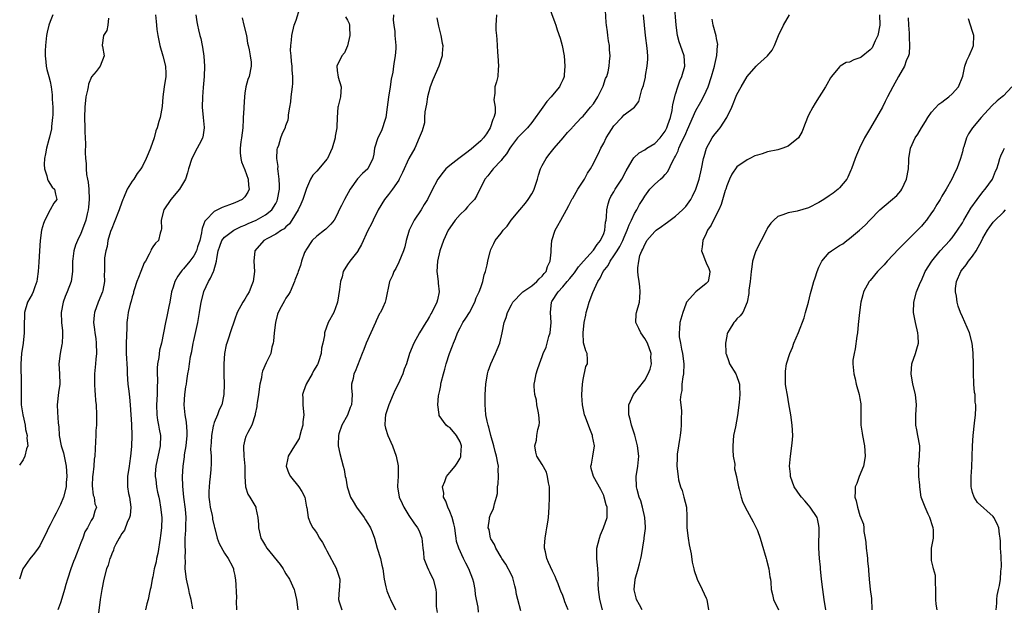
# Model space of a CAD drawing. Units: inches. Extents: x 2553813 to 2556000, y 1530000 to 1533000.
# Drawn here: x 2555137 to 2555329, y 1530605 to 1530720 of the extents above; entities that cross this region are included whole.
import ezdxf

# ---------------------------------------------------------------- set-up
doc = ezdxf.new("R2010")
doc.units = ezdxf.units.IN
doc.header["$MEASUREMENT"] = 0
doc.layers.add('LD25531530_2ft', color=9, linetype='Continuous')

msp = doc.modelspace()

# ---------------------------------------------------------------- linework, layer by layer
at = {"layer": 'LD25531530_2ft'}
for points, elevation in [([(2555170.81, 1530605.19), (2555170.49, 1530607), (2555170.2, 1530608.2), (2555170.04, 1530609), (2555169.59, 1530611), (2555169.36, 1530613), (2555169.38, 1530614.62), (2555169.37, 1530615), (2555169.39, 1530616.61), (2555169.35, 1530617.35), (2555169.37, 1530619), (2555169.48, 1530620.52), (2555169.47, 1530621.47), (2555169.52, 1530623), (2555169.39, 1530624.61), (2555169.09, 1530627), (2555168.89, 1530629.11), (2555168.81, 1530631), (2555168.92, 1530633), (2555169.18, 1530634.82), (2555169.23, 1530635.23), (2555169.52, 1530637), (2555169.71, 1530639), (2555169.72, 1530639.72), (2555169.59, 1530641.59), (2555169.32, 1530643), (2555169.14, 1530645), (2555169.28, 1530647), (2555169.5, 1530648.5), (2555169.59, 1530649), (2555169.68, 1530649.68), (2555169.88, 1530651), (2555170.07, 1530651.93), (2555170.2, 1530653), (2555170.41, 1530654.41), (2555170.62, 1530655.38), (2555170.9, 1530657), (2555171, 1530657.49), (2555171.78, 1530661), (2555172.15, 1530663), (2555172.47, 1530665), (2555172.96, 1530667), (2555173, 1530667.1), (2555173.87, 1530669), (2555174.3, 1530669.7), (2555174.88, 1530671), (2555174.92, 1530671.08), (2555175.46, 1530673), (2555175.5, 1530673.5), (2555175.81, 1530675), (2555176.09, 1530675.91), (2555176.49, 1530677), (2555177, 1530677.67), (2555178.82, 1530679), (2555180.27, 1530679.73), (2555181, 1530680.01), (2555181.66, 1530680.34), (2555183.19, 1530681), (2555185, 1530681.99), (2555186.24, 1530683), (2555187, 1530684.22), (2555187.27, 1530684.73), (2555187.38, 1530685), (2555187.76, 1530687), (2555187.76, 1530687.76), (2555187.7, 1530689), (2555187.46, 1530690.54), (2555187.43, 1530691), (2555187.46, 1530691.46), (2555187.23, 1530693), (2555187.27, 1530694.73), (2555187.36, 1530695), (2555187.63, 1530695.63), (2555187.99, 1530697), (2555188.26, 1530697.74), (2555188.9, 1530699.1), (2555189, 1530699.42), (2555189.45, 1530700.55), (2555189.5, 1530701), (2555189.5, 1530701.5), (2555189.79, 1530703), (2555189.95, 1530704.05), (2555190.02, 1530705), (2555190.29, 1530707), (2555190.35, 1530707.65), (2555190.36, 1530709), (2555190.24, 1530710.24), (2555190.22, 1530711), (2555190.1, 1530711.9), (2555190.04, 1530713), (2555189.92, 1530714.08), (2555189.96, 1530715), (2555190.09, 1530716.09), (2555190.13, 1530717), (2555190.6, 1530719), (2555191, 1530719.94), (2555191.71, 1530722.29)], 8944), ([(2555240.19, 1530723), (2555241.5, 1530719.5), (2555241.64, 1530719), (2555241.94, 1530718.06), (2555242.49, 1530716.49), (2555242.92, 1530715), (2555243.29, 1530713), (2555243.42, 1530711), (2555243.28, 1530709.28), (2555243.27, 1530709), (2555243.2, 1530708.8), (2555243, 1530708.32), (2555242.58, 1530707.42), (2555242.41, 1530707), (2555241, 1530705.35), (2555240.77, 1530705), (2555239.9, 1530704.1), (2555239.15, 1530703), (2555237, 1530700.01), (2555236.12, 1530699), (2555235.58, 1530698.42), (2555234.57, 1530697.43), (2555234.21, 1530697), (2555233, 1530695.45), (2555232.69, 1530695), (2555232.07, 1530693.93), (2555231.27, 1530693), (2555231, 1530692.63), (2555229.45, 1530691), (2555229.27, 1530690.73), (2555229, 1530690.42), (2555228.41, 1530689.59), (2555227.81, 1530689), (2555226.22, 1530685.78), (2555225.77, 1530685), (2555225.4, 1530684.6), (2555225, 1530684.2), (2555224.45, 1530683.55), (2555223.95, 1530683), (2555223, 1530682.09), (2555222.05, 1530681), (2555221, 1530679.49), (2555220.69, 1530679), (2555219.75, 1530677), (2555219, 1530675), (2555218.56, 1530673), (2555218.45, 1530671), (2555218.49, 1530670.49), (2555218.69, 1530669), (2555218.71, 1530668.71), (2555218.87, 1530667), (2555218.56, 1530665.44), (2555218.45, 1530665), (2555217.45, 1530663), (2555217.28, 1530662.72), (2555217, 1530662.18), (2555216.56, 1530661.44), (2555216.27, 1530661), (2555215.06, 1530659), (2555213.93, 1530657), (2555213.11, 1530655), (2555212.51, 1530653), (2555212.1, 1530651.9), (2555211.82, 1530651), (2555210.89, 1530649), (2555210.24, 1530647.76), (2555209.93, 1530647), (2555209.06, 1530645), (2555208.57, 1530643.43), (2555208.41, 1530643), (2555208.34, 1530642.34), (2555208.31, 1530641), (2555208.44, 1530640.44), (2555208.9, 1530639), (2555209.77, 1530637), (2555210.52, 1530635), (2555210.91, 1530633.09), (2555210.92, 1530633), (2555210.88, 1530631), (2555210.79, 1530629.21), (2555210.76, 1530629), (2555211.12, 1530627), (2555211.71, 1530625.71), (2555212, 1530625), (2555213, 1530623.39), (2555213.94, 1530621.94), (2555214.7, 1530621), (2555215, 1530620.38), (2555215.55, 1530619), (2555215.67, 1530617.67), (2555215.71, 1530617), (2555215.83, 1530616.17), (2555215.92, 1530615), (2555216.58, 1530613.42), (2555216.79, 1530612.79), (2555217, 1530612.41), (2555217.44, 1530611.44), (2555217.72, 1530611), (2555218.22, 1530609), (2555218.31, 1530608.31), (2555218.34, 1530607), (2555218.33, 1530605.67), (2555218.51, 1530604.51)], 8934), ([(2555226.56, 1530604.56), (2555226.49, 1530605.51), (2555226.17, 1530607), (2555226, 1530608), (2555225.94, 1530609), (2555225.65, 1530610.35), (2555225.49, 1530611), (2555224.69, 1530613), (2555224.13, 1530614.13), (2555223.66, 1530615), (2555222.71, 1530617), (2555222.3, 1530618.3), (2555222.21, 1530619), (2555222.12, 1530619.88), (2555221.93, 1530621), (2555221.78, 1530621.78), (2555221.45, 1530623), (2555221, 1530624.2), (2555220.59, 1530625), (2555220.19, 1530626.19), (2555219.77, 1530627), (2555219.78, 1530627.78), (2555219.57, 1530629), (2555220.04, 1530630.04), (2555220.34, 1530631), (2555221, 1530631.76), (2555222.01, 1530633), (2555222.41, 1530633.59), (2555223, 1530634.58), (2555223.13, 1530634.87), (2555223.15, 1530635), (2555223.15, 1530635.15), (2555223.24, 1530637), (2555223, 1530637.73), (2555222.29, 1530639), (2555221.68, 1530639.68), (2555221, 1530640.54), (2555220.69, 1530640.69), (2555220.3, 1530641), (2555218.91, 1530642.91), (2555218.88, 1530643), (2555218.88, 1530643.12), (2555218.61, 1530645), (2555218.74, 1530646.74), (2555219, 1530647.77), (2555219.23, 1530648.77), (2555219.25, 1530649), (2555219.3, 1530649.3), (2555219.75, 1530651), (2555220.04, 1530651.96), (2555220.26, 1530653), (2555220.89, 1530655), (2555221.53, 1530656.47), (2555221.7, 1530657), (2555222.12, 1530657.88), (2555222.5, 1530659), (2555223, 1530660.01), (2555223.52, 1530661), (2555224.12, 1530661.88), (2555224.79, 1530663), (2555225.85, 1530665), (2555226.14, 1530665.86), (2555226.7, 1530667), (2555227, 1530667.82), (2555227.39, 1530669), (2555227.7, 1530670.3), (2555227.93, 1530671), (2555228.25, 1530672.25), (2555228.39, 1530673), (2555228.86, 1530674.86), (2555228.89, 1530675), (2555229, 1530675.28), (2555229.55, 1530676.45), (2555229.85, 1530677), (2555231, 1530678.46), (2555231.4, 1530679), (2555232.16, 1530679.84), (2555232.92, 1530681), (2555234.61, 1530683), (2555235.73, 1530684.27), (2555236.3, 1530685), (2555237, 1530686.13), (2555237.31, 1530686.69), (2555237.44, 1530687), (2555238.08, 1530689), (2555238.27, 1530689.73), (2555238.69, 1530691), (2555239, 1530691.62), (2555239.75, 1530693), (2555240.28, 1530693.72), (2555241.34, 1530695), (2555243.1, 1530697), (2555243.93, 1530698.07), (2555244.83, 1530699), (2555244.9, 1530699.1), (2555246.69, 1530701), (2555247, 1530701.28), (2555248.45, 1530703), (2555249, 1530703.68), (2555249.84, 1530705), (2555250.85, 1530707), (2555250.88, 1530707.12), (2555251.38, 1530708.62), (2555251.59, 1530709), (2555251.87, 1530709.87), (2555252.09, 1530711), (2555252.12, 1530711.88), (2555252.27, 1530713), (2555252.16, 1530714.16), (2555252.12, 1530715), (2555251.95, 1530715.95), (2555251.84, 1530717), (2555251.72, 1530717.72), (2555251.55, 1530719), (2555251.51, 1530719.51), (2555251.29, 1530723)], 8932), ([(2555244.05, 1530605), (2555243.43, 1530606.57), (2555243.28, 1530607), (2555243.22, 1530607.22), (2555243, 1530607.83), (2555242.66, 1530608.66), (2555242.49, 1530609), (2555242.11, 1530610.11), (2555241.71, 1530611), (2555241.51, 1530611.51), (2555241, 1530612.55), (2555240.23, 1530614.23), (2555239.94, 1530615), (2555239.66, 1530616.34), (2555239.48, 1530617), (2555239.48, 1530617.48), (2555239.57, 1530619), (2555239.78, 1530620.22), (2555239.94, 1530621), (2555240.13, 1530622.13), (2555240.22, 1530623), (2555240.34, 1530625), (2555240.43, 1530627), (2555240.43, 1530629), (2555240.26, 1530629.74), (2555240.07, 1530631), (2555239.82, 1530631.82), (2555239, 1530633.32), (2555237.96, 1530635), (2555237.77, 1530635.77), (2555237.57, 1530637), (2555237.89, 1530638.11), (2555237.99, 1530639), (2555238.18, 1530640.18), (2555238.42, 1530641), (2555238.47, 1530641.53), (2555238.36, 1530643), (2555238.23, 1530643.77), (2555237.99, 1530645), (2555237.88, 1530645.88), (2555237.58, 1530647), (2555237.42, 1530648.58), (2555237.45, 1530649), (2555237.58, 1530649.58), (2555237.81, 1530651), (2555238.12, 1530651.88), (2555238.45, 1530653), (2555239, 1530654.41), (2555239.18, 1530655), (2555239.75, 1530656.25), (2555240.29, 1530658.29), (2555240.54, 1530659), (2555240.73, 1530661), (2555240.6, 1530663), (2555240.84, 1530665), (2555240.91, 1530665.09), (2555242.1, 1530667), (2555243, 1530667.96), (2555243.87, 1530669), (2555244.4, 1530669.6), (2555245, 1530670.34), (2555245.31, 1530670.69), (2555246.11, 1530671.89), (2555247.09, 1530673), (2555249, 1530675.11), (2555249.75, 1530676.25), (2555250.37, 1530677), (2555251, 1530678.39), (2555251.22, 1530679), (2555251.38, 1530680.62), (2555251.47, 1530681), (2555251.54, 1530681.54), (2555251.59, 1530683), (2555251.85, 1530684.15), (2555252.12, 1530685), (2555252.43, 1530685.57), (2555253, 1530686.52), (2555253.27, 1530687), (2555254.54, 1530689), (2555255.38, 1530690.62), (2555256.58, 1530692.58), (2555256.87, 1530693.13), (2555257.9, 1530694.1), (2555259, 1530694.67), (2555259.44, 1530695), (2555261, 1530695.94), (2555262, 1530697), (2555263, 1530698.36), (2555263.35, 1530699), (2555263.55, 1530699.55), (2555264.01, 1530701), (2555264.34, 1530702.34), (2555264.44, 1530703), (2555264.5, 1530703.5), (2555265, 1530705.52), (2555265.44, 1530707), (2555265.84, 1530708.15), (2555266.23, 1530709), (2555266.85, 1530711), (2555266.72, 1530713), (2555266.01, 1530715), (2555265.76, 1530715.76), (2555265.39, 1530717), (2555265.12, 1530719), (2555264.81, 1530723)], 8928), ([(2555143.55, 1530721), (2555143, 1530719.69), (2555142.75, 1530719), (2555142.39, 1530717.61), (2555142.3, 1530717), (2555142.07, 1530715), (2555142.02, 1530714.02), (2555142.01, 1530713), (2555142.18, 1530711.82), (2555142.25, 1530711), (2555142.38, 1530710.38), (2555142.76, 1530709), (2555143, 1530708.03), (2555143.2, 1530707), (2555143.4, 1530705.4), (2555143.42, 1530705), (2555143.42, 1530704.58), (2555143.51, 1530703), (2555143.5, 1530701.5), (2555143.48, 1530701), (2555143.27, 1530699.27), (2555143.24, 1530698.76), (2555142.86, 1530697.14), (2555142.73, 1530696.73), (2555142.27, 1530695), (2555142.1, 1530693.9), (2555141.89, 1530693), (2555141.83, 1530691.83), (2555141.88, 1530691), (2555142.37, 1530689.63), (2555142.51, 1530689), (2555142.63, 1530688.63), (2555143.42, 1530687.42), (2555143.85, 1530687), (2555144.04, 1530686.04), (2555144.32, 1530685), (2555143.69, 1530684.31), (2555142.98, 1530683.02), (2555141.95, 1530681), (2555141.67, 1530680.33), (2555141.34, 1530679), (2555141.03, 1530677), (2555140.9, 1530675), (2555140.81, 1530672.81), (2555140.67, 1530671), (2555140.44, 1530669.56), (2555140.38, 1530669), (2555140, 1530668), (2555139.66, 1530667), (2555139.46, 1530666.54), (2555138.59, 1530665), (2555137.96, 1530663), (2555137.97, 1530662.03), (2555137.92, 1530661), (2555137.9, 1530659.9), (2555137.94, 1530659), (2555137.72, 1530657), (2555137.43, 1530655), (2555137.3, 1530653), (2555137.37, 1530649), (2555137.31, 1530647), (2555137.35, 1530645.35), (2555137.35, 1530645), (2555137.39, 1530644.61), (2555137.64, 1530643), (2555137.84, 1530642.16), (2555138.1, 1530641), (2555138.19, 1530640.19), (2555138.53, 1530639), (2555138.46, 1530638.46), (2555138.65, 1530637), (2555138.38, 1530636.38), (2555138.03, 1530635), (2555137.74, 1530634.26), (2555137, 1530633.24)], 8954), ([(2555154.39, 1530720.39), (2555154.24, 1530719), (2555154.04, 1530717.96), (2555153.43, 1530717), (2555153.12, 1530715.12), (2555153.13, 1530715), (2555153.19, 1530714.81), (2555153.53, 1530713), (2555152.74, 1530711), (2555151.97, 1530709.97), (2555151.08, 1530708.92), (2555150.48, 1530707.52), (2555150.42, 1530707), (2555150.3, 1530706.3), (2555149.99, 1530705), (2555149.74, 1530703), (2555149.71, 1530701), (2555149.79, 1530699), (2555149.78, 1530698.22), (2555149.89, 1530695.89), (2555149.82, 1530694.18), (2555149.88, 1530693), (2555150.01, 1530692.01), (2555150.02, 1530691), (2555150.1, 1530689.9), (2555150.27, 1530689), (2555150.41, 1530688.41), (2555150.53, 1530687), (2555150.63, 1530685), (2555150.51, 1530683.49), (2555150.44, 1530683), (2555150.2, 1530682.2), (2555149.93, 1530681), (2555149.71, 1530680.29), (2555149, 1530678.39), (2555148.31, 1530677), (2555147.92, 1530676.08), (2555147.6, 1530675), (2555147.42, 1530673.42), (2555147.36, 1530673), (2555147.37, 1530672.63), (2555147.34, 1530671), (2555147.07, 1530669), (2555146.32, 1530667), (2555145.93, 1530666.07), (2555145.56, 1530665), (2555145.16, 1530663), (2555145.24, 1530661), (2555145.38, 1530659.38), (2555145.42, 1530659), (2555145.42, 1530658.57), (2555145.31, 1530657), (2555145.27, 1530656.73), (2555144.92, 1530655), (2555144.68, 1530653), (2555144.8, 1530651), (2555144.86, 1530649), (2555144.6, 1530647.4), (2555144.35, 1530645), (2555144.45, 1530643.55), (2555144.55, 1530641.45), (2555144.6, 1530641), (2555144.67, 1530640.67), (2555144.73, 1530639), (2555145.16, 1530637), (2555145.6, 1530635.6), (2555146.11, 1530633), (2555146.24, 1530631), (2555146.14, 1530629.86), (2555146.09, 1530629), (2555145.59, 1530627), (2555145, 1530625.55), (2555144.16, 1530623.84), (2555143.69, 1530623), (2555143, 1530621.55), (2555142.66, 1530621), (2555142.16, 1530619.84), (2555141.7, 1530619), (2555141, 1530617.51), (2555140.67, 1530617), (2555139.97, 1530616.03), (2555139, 1530614.95), (2555137.69, 1530613), (2555137.03, 1530611)], 8952), ([(2555163.53, 1530721), (2555163.7, 1530719.7), (2555163.74, 1530719), (2555163.82, 1530718.18), (2555163.98, 1530717), (2555164.4, 1530715), (2555165.01, 1530713), (2555165.53, 1530711), (2555165.57, 1530709.57), (2555165.56, 1530709), (2555165.25, 1530707), (2555165.01, 1530705.01), (2555164.84, 1530703.16), (2555164.44, 1530701), (2555164.23, 1530700.23), (2555163.87, 1530699), (2555163.62, 1530698.38), (2555163.26, 1530697), (2555162.58, 1530695), (2555162.1, 1530693.9), (2555161.76, 1530693), (2555161, 1530691.52), (2555160.68, 1530691), (2555159.95, 1530690.05), (2555159.31, 1530689), (2555159, 1530688.56), (2555158.03, 1530687), (2555157.29, 1530685.29), (2555157.15, 1530685), (2555156.59, 1530683.41), (2555156.47, 1530683), (2555155.5, 1530680.5), (2555155, 1530679.37), (2555154.8, 1530678.8), (2555154.28, 1530677), (2555154.13, 1530675.87), (2555153.84, 1530675), (2555153.62, 1530673.62), (2555153.58, 1530673), (2555153.59, 1530671.59), (2555153.57, 1530671), (2555153.52, 1530670.48), (2555153.58, 1530669), (2555153.28, 1530667.28), (2555153.21, 1530667), (2555152.36, 1530665), (2555151.62, 1530663), (2555151.56, 1530662.44), (2555151.47, 1530661), (2555151.67, 1530659.67), (2555151.73, 1530659), (2555151.89, 1530657.89), (2555151.98, 1530657), (2555152.01, 1530655), (2555151.89, 1530653.89), (2555151.83, 1530653), (2555151.65, 1530651), (2555151.65, 1530649), (2555151.7, 1530647.7), (2555151.79, 1530647), (2555151.84, 1530645.84), (2555151.96, 1530645), (2555152.04, 1530643), (2555152.03, 1530642.03), (2555152.01, 1530641), (2555151.94, 1530639.94), (2555151.92, 1530639), (2555151.82, 1530637.82), (2555151.71, 1530635), (2555151.61, 1530634.39), (2555151.52, 1530633), (2555151.3, 1530631.3), (2555151.25, 1530631), (2555151.18, 1530629.18), (2555151.36, 1530627.36), (2555151.58, 1530627), (2555151.69, 1530625.69), (2555152.07, 1530625), (2555151.74, 1530624.26), (2555151.4, 1530623), (2555151, 1530622.4), (2555150.29, 1530621), (2555149.76, 1530620.24), (2555149.4, 1530619), (2555149, 1530618.06), (2555148.62, 1530617), (2555148.11, 1530615.89), (2555147.8, 1530615), (2555147.58, 1530614.42), (2555147.06, 1530613), (2555146.39, 1530611), (2555146.08, 1530609.92), (2555145.77, 1530609), (2555145.25, 1530607.25), (2555145, 1530606.37), (2555144.65, 1530605.35), (2555144.49, 1530605)], 8950), ([(2555171.41, 1530721), (2555171.62, 1530719.62), (2555171.73, 1530719), (2555171.94, 1530718.06), (2555172.19, 1530717), (2555172.38, 1530716.38), (2555172.64, 1530715), (2555172.72, 1530714.72), (2555172.96, 1530712.96), (2555173.1, 1530711), (2555173.04, 1530708.96), (2555172.84, 1530706.84), (2555172.71, 1530705), (2555172.69, 1530703), (2555172.86, 1530701), (2555173.06, 1530699.06), (2555173.05, 1530698.95), (2555172.81, 1530697.19), (2555172.75, 1530697), (2555172.44, 1530696.44), (2555171.71, 1530695), (2555170.64, 1530693), (2555170, 1530691), (2555169.8, 1530690.2), (2555169.41, 1530689), (2555168.26, 1530687), (2555166.57, 1530685), (2555165.19, 1530683), (2555164.64, 1530681), (2555164.74, 1530679.26), (2555164.66, 1530679), (2555164.45, 1530678.45), (2555164.13, 1530677), (2555163.52, 1530676.48), (2555163, 1530675.79), (2555162.71, 1530675.29), (2555162.62, 1530675), (2555162.32, 1530674.32), (2555161.59, 1530673), (2555161.36, 1530672.64), (2555161, 1530671.83), (2555160.69, 1530671), (2555160.21, 1530669.79), (2555159.93, 1530669), (2555159.4, 1530667.4), (2555159.28, 1530667), (2555159.23, 1530666.77), (2555159, 1530666.01), (2555158.8, 1530665.2), (2555158.63, 1530664.63), (2555158.23, 1530663), (2555158.08, 1530661.92), (2555157.99, 1530661), (2555157.98, 1530659.98), (2555157.85, 1530657), (2555157.85, 1530655), (2555158.02, 1530651.98), (2555158.04, 1530651), (2555158.17, 1530649), (2555158.33, 1530647.67), (2555158.5, 1530646.5), (2555158.63, 1530645), (2555158.87, 1530641.13), (2555158.93, 1530639), (2555158.86, 1530636.86), (2555158.69, 1530635), (2555158.48, 1530633.52), (2555158.43, 1530633), (2555158.11, 1530631), (2555158.09, 1530629.91), (2555158.1, 1530629), (2555158.31, 1530627.69), (2555158.47, 1530627), (2555158.73, 1530625), (2555158.59, 1530623.41), (2555158.5, 1530623), (2555158.04, 1530622.04), (2555157.48, 1530620.52), (2555157, 1530619.91), (2555156.68, 1530619.32), (2555156.46, 1530619), (2555155.81, 1530617.81), (2555155.42, 1530617), (2555155.33, 1530616.67), (2555155, 1530615.93), (2555154.76, 1530615.24), (2555154.64, 1530615), (2555154.29, 1530613.71), (2555154.02, 1530613), (2555153.49, 1530611), (2555153.08, 1530609), (2555152.78, 1530607), (2555152.59, 1530605.41), (2555152.42, 1530604.42)], 8948), ([(2555180.44, 1530720.44), (2555180.82, 1530719), (2555181.28, 1530717), (2555181.5, 1530715.5), (2555181.61, 1530715), (2555181.84, 1530714.16), (2555182.04, 1530713), (2555182.2, 1530711.8), (2555182.24, 1530711), (2555181.8, 1530709), (2555181.59, 1530708.41), (2555181.2, 1530707), (2555181, 1530705.73), (2555180.9, 1530705), (2555180.77, 1530703), (2555180.77, 1530702.77), (2555180.67, 1530701), (2555180.67, 1530700.67), (2555180.59, 1530699), (2555180.36, 1530697), (2555180.23, 1530696.23), (2555180.1, 1530695), (2555180.1, 1530694.1), (2555180.22, 1530693), (2555180.36, 1530692.36), (2555181, 1530690.78), (2555181.63, 1530689), (2555181.72, 1530687.72), (2555181.84, 1530687), (2555181.57, 1530686.43), (2555181, 1530685.53), (2555180.48, 1530685), (2555179, 1530684.33), (2555178.01, 1530683.99), (2555176.57, 1530683.43), (2555175.68, 1530683), (2555175, 1530682.7), (2555173.35, 1530681), (2555173.19, 1530680.81), (2555173, 1530680.24), (2555172.64, 1530679.36), (2555172.62, 1530679), (2555172.54, 1530678.54), (2555172.17, 1530677), (2555171.75, 1530675.75), (2555171.53, 1530675), (2555171, 1530674.04), (2555170.22, 1530673), (2555169, 1530671.48), (2555168.75, 1530671.25), (2555168.54, 1530671), (2555167.93, 1530670.07), (2555167.31, 1530669), (2555167, 1530667.93), (2555166.7, 1530667), (2555166.33, 1530665), (2555166.14, 1530664.14), (2555165.78, 1530662.22), (2555165.49, 1530661), (2555164.72, 1530657), (2555164.36, 1530655.64), (2555164.2, 1530654.2), (2555163.95, 1530653), (2555163.86, 1530652.14), (2555163.85, 1530651), (2555163.91, 1530649.91), (2555163.86, 1530648.14), (2555163.87, 1530647), (2555163.76, 1530645), (2555163.81, 1530643), (2555163.96, 1530641.96), (2555164.15, 1530641), (2555164.26, 1530640.26), (2555164.5, 1530639), (2555164.45, 1530637), (2555163.6, 1530633), (2555163.5, 1530631.51), (2555163.49, 1530631), (2555163.6, 1530630.4), (2555163.76, 1530629), (2555163.95, 1530627.95), (2555164.17, 1530627), (2555164.31, 1530626.31), (2555164.52, 1530625), (2555164.77, 1530623), (2555164.73, 1530621), (2555164.5, 1530619.5), (2555164.45, 1530619), (2555163.98, 1530616.02), (2555163.75, 1530615), (2555163.65, 1530614.35), (2555163.29, 1530613), (2555163, 1530611.42), (2555162.88, 1530611), (2555162.65, 1530609.35), (2555162.53, 1530609), (2555162.4, 1530608.4), (2555162.14, 1530607), (2555161.84, 1530606.16), (2555161.58, 1530605)], 8946), ([(2555200.61, 1530720.61), (2555201, 1530719.99), (2555201.33, 1530719.33), (2555201.4, 1530719), (2555201.4, 1530718.6), (2555201.46, 1530717), (2555201, 1530714.97), (2555200.4, 1530713.6), (2555199.94, 1530713), (2555198.91, 1530711), (2555199, 1530710.17), (2555199.17, 1530708.83), (2555199.76, 1530707), (2555199.67, 1530705), (2555199.2, 1530703.2), (2555199.16, 1530703), (2555198.97, 1530701), (2555198.91, 1530699.09), (2555198.92, 1530699), (2555198.64, 1530697.36), (2555198.62, 1530697), (2555198.02, 1530695), (2555197.72, 1530694.28), (2555197.1, 1530693), (2555197, 1530692.84), (2555195.41, 1530691), (2555195, 1530690.55), (2555194.24, 1530689.76), (2555193.82, 1530689), (2555193, 1530687.17), (2555192.93, 1530686.93), (2555192.29, 1530685), (2555191.91, 1530684.09), (2555191.37, 1530683), (2555190.18, 1530681), (2555189.71, 1530680.29), (2555189, 1530679.66), (2555188.68, 1530679.32), (2555188.11, 1530679), (2555187, 1530678.23), (2555185.42, 1530677.42), (2555184.67, 1530677), (2555182.96, 1530675), (2555182.77, 1530673), (2555182.88, 1530671), (2555182.63, 1530669), (2555182.36, 1530668.36), (2555181.83, 1530667), (2555181.53, 1530666.47), (2555181, 1530665.59), (2555180.6, 1530665), (2555179.49, 1530663), (2555179, 1530661.67), (2555178.13, 1530659), (2555177.83, 1530658.17), (2555177.45, 1530657), (2555177.35, 1530656.65), (2555177.04, 1530655), (2555176.9, 1530653), (2555176.89, 1530650.89), (2555176.94, 1530649), (2555176.91, 1530647), (2555176.48, 1530645), (2555175.99, 1530644.01), (2555175.62, 1530643), (2555175, 1530641.54), (2555174.84, 1530641), (2555174.82, 1530640.82), (2555174.45, 1530639), (2555174.39, 1530637.62), (2555174.34, 1530637), (2555174.31, 1530636.32), (2555174.41, 1530635), (2555174.43, 1530633.57), (2555174.35, 1530632.35), (2555174.22, 1530631), (2555174.07, 1530629.93), (2555173.95, 1530628.05), (2555173.96, 1530627), (2555174.09, 1530626.09), (2555174.22, 1530625), (2555174.59, 1530623.41), (2555174.68, 1530623), (2555174.7, 1530622.7), (2555175, 1530621.33), (2555175.06, 1530621.06), (2555175.13, 1530620.87), (2555175.58, 1530619), (2555175.95, 1530617.95), (2555177, 1530616.08), (2555177.74, 1530615), (2555178.55, 1530613.45), (2555178.75, 1530613), (2555178.76, 1530612.76), (2555179, 1530611.72), (2555179.12, 1530611.12), (2555179.17, 1530611), (2555179.37, 1530607.37), (2555179.32, 1530606.68), (2555179.34, 1530605)], 8942), ([(2555209.96, 1530721), (2555209.94, 1530719.94), (2555210.08, 1530719), (2555210.25, 1530717.75), (2555210.26, 1530717), (2555210.42, 1530715), (2555210.44, 1530714.44), (2555210.33, 1530713), (2555210.1, 1530711.9), (2555210.02, 1530711), (2555209.83, 1530709.83), (2555209.55, 1530708.45), (2555209.32, 1530707), (2555209.02, 1530704.98), (2555208.77, 1530703), (2555208.47, 1530701), (2555208.21, 1530700.21), (2555207.87, 1530699), (2555207.63, 1530698.37), (2555206.96, 1530697), (2555206.31, 1530695), (2555206.14, 1530693.86), (2555205.97, 1530693), (2555205, 1530691.01), (2555203.94, 1530690.06), (2555202.99, 1530689.01), (2555201.55, 1530687), (2555200.41, 1530685), (2555199.85, 1530683.85), (2555199.42, 1530683), (2555199, 1530682.1), (2555198.4, 1530681), (2555197.78, 1530680.22), (2555196.78, 1530679.22), (2555196.55, 1530679), (2555195, 1530677.86), (2555194.13, 1530677), (2555192.86, 1530675.14), (2555192.79, 1530675), (2555192.65, 1530674.65), (2555192.07, 1530673), (2555191.85, 1530672.15), (2555191.41, 1530671), (2555191.31, 1530670.69), (2555190.74, 1530669.26), (2555190.66, 1530669), (2555189.81, 1530667), (2555189.51, 1530666.49), (2555189, 1530665.76), (2555188.72, 1530665.28), (2555188.08, 1530664.08), (2555187.49, 1530663), (2555187.38, 1530662.62), (2555186.96, 1530661), (2555186.7, 1530659), (2555186.58, 1530657.42), (2555186.48, 1530657), (2555186.24, 1530656.24), (2555186.06, 1530655), (2555185.15, 1530653.15), (2555184.44, 1530651.56), (2555184.31, 1530651), (2555184.21, 1530650.21), (2555183.94, 1530649), (2555183.66, 1530647), (2555183.38, 1530645.38), (2555183.34, 1530645), (2555183.33, 1530644.67), (2555183, 1530643.24), (2555182.97, 1530643.03), (2555182.37, 1530641), (2555181.58, 1530639.58), (2555181.21, 1530638.79), (2555181, 1530638.16), (2555180.7, 1530637), (2555180.74, 1530636.74), (2555180.79, 1530635), (2555180.99, 1530633), (2555181.01, 1530631.01), (2555181.14, 1530629), (2555181.57, 1530627.57), (2555181.96, 1530627), (2555182.33, 1530626.33), (2555183.14, 1530625), (2555183.16, 1530624.84), (2555183.53, 1530623), (2555183.64, 1530621.64), (2555183.63, 1530621), (2555183.82, 1530620.18), (2555184.12, 1530619), (2555184.46, 1530618.46), (2555185, 1530617.46), (2555185.3, 1530617), (2555187.86, 1530613.86), (2555188.45, 1530613), (2555188.64, 1530612.64), (2555189, 1530612.02), (2555189.67, 1530611), (2555190.58, 1530609), (2555190.7, 1530608.7), (2555191.05, 1530607.05), (2555191.33, 1530605)], 8940), ([(2555218.44, 1530720.44), (2555218.79, 1530718.79), (2555219.25, 1530717), (2555219.5, 1530715.5), (2555219.61, 1530715), (2555219.5, 1530713.5), (2555219.49, 1530713), (2555218.84, 1530711), (2555217.68, 1530708.32), (2555217.16, 1530707), (2555216.61, 1530705), (2555216.41, 1530703.59), (2555216.12, 1530702.12), (2555216.05, 1530701), (2555216.02, 1530699.98), (2555215.59, 1530698.41), (2555215.03, 1530697), (2555214.14, 1530695), (2555213, 1530692.98), (2555211.74, 1530690.26), (2555211.12, 1530689), (2555211, 1530688.79), (2555209.78, 1530687), (2555209, 1530685.97), (2555208.21, 1530685), (2555206.99, 1530683.01), (2555206.02, 1530681), (2555205.71, 1530680.29), (2555205, 1530678.97), (2555203.74, 1530676.26), (2555203.05, 1530675), (2555203, 1530674.92), (2555201.44, 1530673), (2555201, 1530672.35), (2555200.18, 1530671), (2555199.95, 1530669.95), (2555199.66, 1530669), (2555199.47, 1530667.47), (2555199.07, 1530665), (2555199, 1530664.77), (2555198.34, 1530663), (2555197.26, 1530661), (2555196.5, 1530659), (2555196.5, 1530658.5), (2555196.21, 1530657), (2555195.96, 1530656.05), (2555195.88, 1530655), (2555195.35, 1530653.35), (2555195.22, 1530653), (2555195.15, 1530652.85), (2555194.41, 1530651.59), (2555194.13, 1530651), (2555192.92, 1530649), (2555192.41, 1530647.59), (2555192.24, 1530647), (2555192.29, 1530646.29), (2555192.31, 1530645), (2555192.41, 1530643.59), (2555192.47, 1530643), (2555192.33, 1530641.67), (2555192.28, 1530641), (2555191.98, 1530639.98), (2555191.73, 1530639), (2555191.56, 1530638.44), (2555190.83, 1530637.17), (2555190.7, 1530637), (2555190.16, 1530636.16), (2555189.44, 1530635), (2555189.39, 1530634.61), (2555189.07, 1530633), (2555189.59, 1530631.59), (2555189.88, 1530631), (2555191.51, 1530629), (2555192.09, 1530628.09), (2555192.67, 1530627), (2555193.03, 1530625.03), (2555193.06, 1530624.94), (2555193.33, 1530623), (2555193.82, 1530621.82), (2555194.28, 1530621), (2555194.59, 1530620.59), (2555195, 1530619.97), (2555195.58, 1530619), (2555196.14, 1530618.14), (2555196.71, 1530617), (2555197, 1530616.48), (2555198.85, 1530613), (2555198.89, 1530612.89), (2555199, 1530612.52), (2555199.39, 1530611.39), (2555199.49, 1530611), (2555199.45, 1530609.45), (2555199.4, 1530609), (2555199.26, 1530607), (2555199.4, 1530606.6), (2555199.88, 1530605)], 8938), ([(2555230.07, 1530721), (2555230, 1530720), (2555229.95, 1530719), (2555229.98, 1530718.02), (2555230.07, 1530717), (2555230.17, 1530716.17), (2555230.21, 1530715), (2555230.27, 1530713.73), (2555230.37, 1530713), (2555230.49, 1530711), (2555230.39, 1530710.39), (2555230.32, 1530709), (2555230.08, 1530707.92), (2555229.77, 1530707), (2555229.77, 1530705.77), (2555229.55, 1530704.45), (2555229.83, 1530703), (2555229.81, 1530701.81), (2555229.6, 1530701), (2555229.4, 1530700.6), (2555228.87, 1530699), (2555228.17, 1530697.83), (2555227.53, 1530697), (2555227, 1530696.44), (2555225.16, 1530694.84), (2555224.03, 1530693.97), (2555223, 1530693.2), (2555222.71, 1530693), (2555221, 1530691.65), (2555220.23, 1530691), (2555219.66, 1530690.34), (2555218.64, 1530689), (2555217.39, 1530686.61), (2555216.61, 1530685), (2555215.97, 1530684.03), (2555215.36, 1530683), (2555214.05, 1530681), (2555213.67, 1530680.33), (2555213.07, 1530679), (2555212.47, 1530677), (2555212.2, 1530675.8), (2555211.91, 1530675), (2555211, 1530672.77), (2555210.42, 1530671.58), (2555210.03, 1530671), (2555209.8, 1530670.2), (2555209.18, 1530669), (2555208.52, 1530665.48), (2555208.39, 1530665), (2555207.92, 1530663.92), (2555207.44, 1530663), (2555207.25, 1530662.75), (2555206.63, 1530661.37), (2555206.49, 1530661), (2555204.66, 1530657), (2555204.23, 1530655.77), (2555203.89, 1530655), (2555202.52, 1530651.48), (2555202.28, 1530651), (2555202.09, 1530650.09), (2555201.82, 1530649), (2555201.8, 1530648.2), (2555201.9, 1530647), (2555201.89, 1530645.89), (2555201.77, 1530645), (2555201.54, 1530644.46), (2555201, 1530642.95), (2555199.9, 1530641), (2555199.31, 1530639.31), (2555199.23, 1530639), (2555199.18, 1530637.18), (2555199.21, 1530637), (2555199.51, 1530635.51), (2555200.15, 1530633), (2555200.35, 1530632.35), (2555200.55, 1530631), (2555200.67, 1530630.67), (2555200.94, 1530629), (2555201.62, 1530627), (2555202.14, 1530626.14), (2555202.77, 1530625), (2555204.24, 1530623), (2555204.53, 1530622.53), (2555205, 1530621.87), (2555205.34, 1530621.34), (2555205.52, 1530621), (2555205.81, 1530620.19), (2555206.26, 1530619), (2555206.83, 1530617), (2555207.43, 1530615), (2555207.73, 1530613.73), (2555207.88, 1530613), (2555208.19, 1530611), (2555208.52, 1530609.48), (2555208.61, 1530609), (2555208.7, 1530608.7), (2555209.28, 1530607.28), (2555209.38, 1530607), (2555210.35, 1530605)], 8936), ([(2555234.83, 1530604.83), (2555234.23, 1530607), (2555234, 1530608), (2555233.86, 1530609), (2555233.67, 1530609.67), (2555233.34, 1530611), (2555233.25, 1530611.25), (2555233, 1530611.8), (2555231.91, 1530613.91), (2555231.14, 1530615), (2555231, 1530615.26), (2555229.95, 1530617), (2555229.73, 1530617.73), (2555229, 1530618.86), (2555228.94, 1530619), (2555228.64, 1530620.64), (2555228.49, 1530621), (2555228.72, 1530622.72), (2555228.7, 1530623), (2555228.77, 1530623.23), (2555229, 1530623.75), (2555229.44, 1530624.56), (2555229.58, 1530625), (2555229.7, 1530625.7), (2555230.12, 1530627), (2555230.29, 1530627.71), (2555230.31, 1530629), (2555230.43, 1530629.57), (2555230.46, 1530631), (2555230.39, 1530632.39), (2555230.45, 1530633), (2555230.38, 1530633.62), (2555230.1, 1530635), (2555229.86, 1530635.86), (2555229.59, 1530637), (2555229, 1530639.01), (2555228.59, 1530640.59), (2555228.44, 1530641), (2555228.24, 1530641.76), (2555228.03, 1530643), (2555227.93, 1530644.07), (2555227.89, 1530645), (2555227.89, 1530647), (2555228, 1530649), (2555228.34, 1530651), (2555228.48, 1530651.52), (2555229, 1530653), (2555229.91, 1530655), (2555230.22, 1530655.78), (2555230.76, 1530657), (2555231.21, 1530659), (2555231.56, 1530661), (2555231.98, 1530662.02), (2555232.24, 1530663), (2555233, 1530664.48), (2555233.28, 1530665), (2555235.11, 1530666.89), (2555235.24, 1530667), (2555237, 1530668.18), (2555237.96, 1530669), (2555238.43, 1530669.57), (2555239, 1530670.07), (2555239.41, 1530670.59), (2555239.78, 1530671), (2555240.06, 1530671.94), (2555240.59, 1530673), (2555240.76, 1530674.76), (2555240.75, 1530675.25), (2555240.89, 1530677), (2555241.55, 1530679), (2555242.08, 1530679.92), (2555242.61, 1530681), (2555243.72, 1530683), (2555244.19, 1530683.81), (2555244.88, 1530685.12), (2555245, 1530685.29), (2555245.99, 1530687), (2555247.25, 1530689), (2555247.83, 1530690.17), (2555248.42, 1530691), (2555249, 1530692.02), (2555249.48, 1530693), (2555250.01, 1530693.99), (2555250.45, 1530695), (2555251, 1530695.96), (2555251.52, 1530697), (2555252.08, 1530697.92), (2555253, 1530699.37), (2555254.54, 1530701), (2555255, 1530701.51), (2555257, 1530702.99), (2555257.86, 1530704.14), (2555258.47, 1530706.47), (2555258.78, 1530707.22), (2555259.14, 1530708.86), (2555259.19, 1530709.19), (2555259.52, 1530711), (2555259.61, 1530712.39), (2555259.6, 1530713), (2555259.49, 1530714.51), (2555259.17, 1530717), (2555258.94, 1530719), (2555258.75, 1530721)], 8930), ([(2555250.75, 1530605), (2555250.22, 1530607), (2555249.96, 1530609), (2555249.94, 1530610.06), (2555249.96, 1530611), (2555249.95, 1530611.95), (2555249.89, 1530613), (2555249.64, 1530615), (2555249.69, 1530616.31), (2555249.67, 1530617), (2555250.18, 1530619), (2555250.39, 1530619.61), (2555250.98, 1530621), (2555251.69, 1530623), (2555251.66, 1530623.66), (2555251.67, 1530625), (2555251.48, 1530625.48), (2555251.1, 1530627), (2555251, 1530627.28), (2555250.46, 1530628.46), (2555249.01, 1530631), (2555248.58, 1530632.58), (2555248.49, 1530633), (2555248.61, 1530633.39), (2555248.9, 1530635), (2555249.19, 1530637), (2555248.82, 1530638.82), (2555248.8, 1530639), (2555248.27, 1530640.27), (2555247.45, 1530642.55), (2555247.27, 1530643), (2555246.86, 1530645), (2555246.77, 1530646.77), (2555246.77, 1530647), (2555246.87, 1530649), (2555247, 1530649.92), (2555247.55, 1530652.45), (2555247.84, 1530653), (2555247.82, 1530653.82), (2555247.76, 1530655), (2555247.5, 1530655.5), (2555247.09, 1530657.09), (2555246.99, 1530659), (2555247.22, 1530661), (2555247.54, 1530662.46), (2555247.61, 1530663), (2555247.82, 1530663.82), (2555248.17, 1530665), (2555248.88, 1530666.88), (2555249.83, 1530669), (2555250.31, 1530669.69), (2555250.91, 1530671), (2555251.85, 1530672.15), (2555252.27, 1530673), (2555253, 1530674.02), (2555253.61, 1530675), (2555254.13, 1530675.87), (2555254.71, 1530677), (2555255, 1530677.68), (2555255.61, 1530679), (2555255.95, 1530680.05), (2555256.44, 1530681), (2555257, 1530682.28), (2555257.45, 1530683), (2555258, 1530684), (2555258.63, 1530685), (2555259, 1530685.64), (2555260.04, 1530687), (2555261, 1530688), (2555262.12, 1530689), (2555262.6, 1530689.4), (2555263, 1530689.89), (2555263.52, 1530690.48), (2555264.43, 1530692.43), (2555264.74, 1530693), (2555264.85, 1530693.15), (2555265, 1530693.48), (2555265.52, 1530694.48), (2555265.68, 1530695), (2555266.18, 1530696.18), (2555266.74, 1530697.26), (2555267, 1530697.89), (2555267.37, 1530698.63), (2555269, 1530702.34), (2555269.96, 1530704.04), (2555270.47, 1530705), (2555271, 1530706.16), (2555271.36, 1530707), (2555272.05, 1530709), (2555272.52, 1530710.52), (2555272.64, 1530711), (2555272.67, 1530711.33), (2555273.1, 1530713.1), (2555273.24, 1530715), (2555273.25, 1530715.25), (2555273, 1530716.41), (2555272.92, 1530716.92), (2555272.36, 1530719), (2555272.14, 1530720.14)], 8926), ([(2555258.54, 1530605), (2555257.99, 1530606.01), (2555257.42, 1530607), (2555257.32, 1530607.32), (2555257, 1530608.62), (2555256.94, 1530608.94), (2555256.93, 1530609), (2555257, 1530609.72), (2555257.14, 1530610.86), (2555257.15, 1530611), (2555257.76, 1530613), (2555257.99, 1530613.99), (2555258.25, 1530615), (2555258.37, 1530615.63), (2555258.88, 1530618.88), (2555258.93, 1530619.07), (2555259.13, 1530620.87), (2555259.13, 1530621.13), (2555259.05, 1530623), (2555258.6, 1530625), (2555258.23, 1530626.23), (2555257.93, 1530627), (2555257.53, 1530628.47), (2555257.4, 1530629), (2555257.34, 1530631), (2555257.64, 1530633), (2555257.84, 1530635), (2555257.61, 1530637), (2555257.05, 1530639.05), (2555256.59, 1530640.59), (2555256.42, 1530641), (2555256.2, 1530642.2), (2555255.93, 1530643), (2555255.88, 1530644.12), (2555255.94, 1530645), (2555256.84, 1530647), (2555257.8, 1530648.2), (2555259, 1530649.81), (2555259.7, 1530651), (2555260.09, 1530651.91), (2555260.32, 1530653), (2555260.23, 1530654.23), (2555260.26, 1530655), (2555259.53, 1530657), (2555259, 1530657.89), (2555258.22, 1530659), (2555257.87, 1530659.87), (2555257.25, 1530661), (2555257.35, 1530662.65), (2555257.4, 1530663), (2555258, 1530665), (2555258.08, 1530665.92), (2555258.14, 1530667), (2555258.06, 1530668.06), (2555257.92, 1530669), (2555257.75, 1530670.25), (2555257.68, 1530671), (2555257.66, 1530671.66), (2555257.84, 1530673), (2555258.07, 1530674.07), (2555258.44, 1530675), (2555258.66, 1530675.34), (2555259, 1530676.22), (2555259.32, 1530676.68), (2555259.45, 1530677), (2555261, 1530678.78), (2555261.25, 1530679), (2555262.28, 1530679.72), (2555263, 1530680.26), (2555263.44, 1530680.56), (2555263.97, 1530681), (2555265, 1530681.79), (2555266.38, 1530683), (2555267, 1530683.65), (2555267.98, 1530685), (2555268.34, 1530685.66), (2555269, 1530687), (2555269.62, 1530689), (2555270.07, 1530691), (2555270.49, 1530693), (2555270.59, 1530693.41), (2555271.07, 1530695), (2555272.19, 1530697), (2555272.51, 1530697.49), (2555273.41, 1530698.59), (2555273.72, 1530699), (2555275.03, 1530701), (2555276.02, 1530703), (2555277, 1530705.45), (2555277.82, 1530707), (2555279, 1530709), (2555280.75, 1530711), (2555281, 1530711.25), (2555282.99, 1530713), (2555283.89, 1530714.11), (2555284.32, 1530715), (2555285.11, 1530717), (2555286.08, 1530719), (2555287.23, 1530721)], 8924), ([(2555304.83, 1530721), (2555304.89, 1530719), (2555304.47, 1530717), (2555303.96, 1530715.96), (2555303.6, 1530715), (2555303.41, 1530714.59), (2555303, 1530714.17), (2555301.22, 1530712.78), (2555301, 1530712.63), (2555299.79, 1530712.21), (2555299, 1530711.75), (2555298.31, 1530711.69), (2555297.14, 1530711), (2555297, 1530710.88), (2555295.43, 1530709), (2555295.25, 1530708.75), (2555294.55, 1530707.45), (2555294.27, 1530707), (2555292.24, 1530703.76), (2555291.79, 1530703), (2555291, 1530701.47), (2555290.79, 1530701), (2555290.02, 1530699), (2555289.72, 1530698.28), (2555288.99, 1530697.01), (2555287, 1530695.38), (2555285.95, 1530695), (2555285, 1530694.71), (2555283, 1530694.27), (2555281.91, 1530693.91), (2555281, 1530693.68), (2555280.5, 1530693.5), (2555279.53, 1530693), (2555279, 1530692.76), (2555277, 1530691.35), (2555276.03, 1530689.97), (2555275.56, 1530689), (2555275, 1530687.65), (2555274.82, 1530687), (2555274.73, 1530686.73), (2555273.95, 1530684.05), (2555273.44, 1530683), (2555272.42, 1530681), (2555272, 1530680), (2555271.27, 1530679), (2555271, 1530678.37), (2555270.37, 1530677), (2555270.25, 1530675.75), (2555270.1, 1530675), (2555270.32, 1530674.32), (2555270.84, 1530673), (2555271, 1530672.68), (2555271.53, 1530671.53), (2555271.72, 1530671), (2555271.62, 1530670.38), (2555271.37, 1530669), (2555271, 1530668.63), (2555268.97, 1530667), (2555267.17, 1530665), (2555267, 1530664.59), (2555266.44, 1530663), (2555265.86, 1530661), (2555265.81, 1530659.81), (2555265.7, 1530659), (2555265.76, 1530658.24), (2555266.02, 1530657), (2555266.2, 1530655.8), (2555266.38, 1530655), (2555266.61, 1530653), (2555266.55, 1530651), (2555266.46, 1530650.46), (2555266.28, 1530649), (2555266.23, 1530647.77), (2555266.06, 1530647), (2555265.95, 1530645.95), (2555266.05, 1530645), (2555266.2, 1530643.8), (2555266.1, 1530642.1), (2555266.12, 1530641), (2555266.07, 1530640.07), (2555265.93, 1530639), (2555265.77, 1530638.23), (2555265.62, 1530637), (2555265.37, 1530635.37), (2555265.33, 1530635), (2555265.35, 1530634.65), (2555265.27, 1530633), (2555265.51, 1530631), (2555265.62, 1530630.38), (2555266.01, 1530629), (2555266.3, 1530628.3), (2555266.64, 1530627), (2555267.14, 1530625), (2555267.23, 1530623.23), (2555267.26, 1530623), (2555267.26, 1530621), (2555267.49, 1530619), (2555267.71, 1530617.71), (2555268.07, 1530615.93), (2555268.29, 1530614.29), (2555268.58, 1530613), (2555268.66, 1530612.66), (2555269.16, 1530611.16), (2555269.23, 1530611), (2555270.24, 1530609), (2555271, 1530607.3), (2555271.15, 1530607), (2555271.45, 1530605)], 8922), ([(2555310.41, 1530720.41), (2555310.48, 1530719), (2555310.58, 1530717.42), (2555310.6, 1530717), (2555310.58, 1530716.58), (2555310.67, 1530715), (2555310.58, 1530713.42), (2555310.47, 1530713), (2555310.04, 1530712.04), (2555309.67, 1530711), (2555308.5, 1530709), (2555307.4, 1530707), (2555306.4, 1530705), (2555305.91, 1530704.09), (2555305.38, 1530703), (2555304.25, 1530701), (2555303.04, 1530699), (2555301.87, 1530697), (2555300.9, 1530695), (2555300.35, 1530693.65), (2555300.06, 1530693), (2555299.37, 1530691), (2555299.25, 1530690.75), (2555298.64, 1530689.36), (2555298.46, 1530689), (2555297, 1530687.25), (2555296.76, 1530687), (2555295.75, 1530686.25), (2555295, 1530685.71), (2555293.93, 1530685), (2555293, 1530684.42), (2555291, 1530683.4), (2555288.73, 1530682.73), (2555287, 1530682.41), (2555285.99, 1530681.99), (2555285, 1530681.69), (2555284.18, 1530681), (2555283.6, 1530680.4), (2555283, 1530679.51), (2555282.82, 1530679.18), (2555282.74, 1530679), (2555281.73, 1530677), (2555281, 1530675.63), (2555280.79, 1530675.21), (2555280.7, 1530675), (2555280.59, 1530674.59), (2555280.06, 1530673), (2555279.91, 1530671.91), (2555279.75, 1530671), (2555279.7, 1530670.3), (2555279.56, 1530669), (2555279.32, 1530667.32), (2555279.31, 1530667), (2555279.32, 1530666.68), (2555278.99, 1530665.01), (2555278.17, 1530663), (2555277.66, 1530662.34), (2555277, 1530661.73), (2555276.69, 1530661.31), (2555276.4, 1530661), (2555275.5, 1530659.5), (2555275.17, 1530659), (2555275.12, 1530658.88), (2555275, 1530658.38), (2555274.74, 1530657), (2555274.84, 1530655.16), (2555274.86, 1530655), (2555274.89, 1530654.89), (2555275.45, 1530653.45), (2555275.57, 1530653), (2555276.76, 1530651), (2555277, 1530650.52), (2555277.4, 1530649.4), (2555277.49, 1530649), (2555277.48, 1530648.52), (2555277.59, 1530647), (2555277.46, 1530645.46), (2555277.13, 1530642.87), (2555276.71, 1530640.71), (2555276.36, 1530639), (2555276.2, 1530637), (2555276.2, 1530636.2), (2555276.3, 1530635), (2555276.57, 1530633.43), (2555276.51, 1530632.51), (2555276.92, 1530631), (2555276.92, 1530630.92), (2555277.32, 1530629), (2555277.45, 1530628.55), (2555277.81, 1530627), (2555278.1, 1530626.1), (2555278.6, 1530625), (2555279, 1530624.33), (2555280.14, 1530622.14), (2555280.76, 1530621), (2555281, 1530620.46), (2555281.52, 1530619), (2555281.89, 1530617.89), (2555282.73, 1530615), (2555282.77, 1530614.77), (2555283.26, 1530613), (2555283.45, 1530611.45), (2555283.56, 1530611), (2555283.62, 1530610.38), (2555283.7, 1530609), (2555283.97, 1530607.97), (2555284.15, 1530607), (2555285.09, 1530605)], 8920), ([(2555294.36, 1530605), (2555294.03, 1530607), (2555293.74, 1530609), (2555293.52, 1530611), (2555293.33, 1530613), (2555293.32, 1530613.32), (2555293.12, 1530615), (2555292.99, 1530617), (2555293.08, 1530621), (2555293, 1530621.44), (2555292.72, 1530622.72), (2555292.63, 1530623), (2555291.32, 1530625), (2555291, 1530625.4), (2555290.23, 1530626.23), (2555289.57, 1530627), (2555289.33, 1530627.33), (2555288.2, 1530629), (2555287.48, 1530631), (2555287.45, 1530631.45), (2555287.27, 1530633), (2555287.43, 1530635), (2555287.73, 1530637), (2555287.82, 1530638.18), (2555287.88, 1530639), (2555287.8, 1530641), (2555287.54, 1530643), (2555287.16, 1530645.16), (2555286.84, 1530646.84), (2555286.57, 1530648.57), (2555286.51, 1530649), (2555286.48, 1530650.48), (2555286.45, 1530651), (2555286.49, 1530651.51), (2555286.7, 1530653), (2555287.3, 1530655), (2555287.82, 1530656.18), (2555288.13, 1530657), (2555289, 1530659.05), (2555290.09, 1530661.91), (2555290.41, 1530663), (2555290.95, 1530665), (2555291.34, 1530666.66), (2555291.62, 1530667.62), (2555292.01, 1530669), (2555292.24, 1530669.76), (2555292.67, 1530671), (2555293, 1530671.82), (2555293.55, 1530673), (2555295, 1530674.67), (2555295.44, 1530675), (2555297, 1530676.01), (2555297.64, 1530676.36), (2555298.44, 1530677), (2555299, 1530677.39), (2555300.95, 1530679.05), (2555302, 1530680), (2555302.91, 1530681), (2555304.9, 1530683), (2555307, 1530684.76), (2555308.19, 1530685.81), (2555309, 1530686.69), (2555309.21, 1530687), (2555310.1, 1530689), (2555310.45, 1530691), (2555310.53, 1530692.53), (2555310.54, 1530693), (2555310.88, 1530695), (2555311.81, 1530697), (2555312.28, 1530697.72), (2555313.02, 1530699), (2555313.78, 1530700.22), (2555314.24, 1530701), (2555315, 1530702.03), (2555316.42, 1530703.58), (2555317, 1530704), (2555317.56, 1530704.44), (2555318.36, 1530705), (2555319, 1530705.63), (2555320.21, 1530707), (2555321.05, 1530709.05), (2555321.5, 1530711), (2555321.87, 1530712.13), (2555322.32, 1530713), (2555322.51, 1530713.49), (2555323, 1530714.53), (2555323.18, 1530715), (2555323.23, 1530717), (2555323, 1530717.79), (2555322.21, 1530720.21)], 8918), ([(2555330.67, 1530707), (2555329, 1530705.24), (2555328.75, 1530705), (2555327.78, 1530704.22), (2555326.73, 1530703.27), (2555324.63, 1530701), (2555322.96, 1530699), (2555322.17, 1530697.83), (2555321.77, 1530697), (2555321.26, 1530695.26), (2555321.17, 1530695), (2555321, 1530694.31), (2555320.63, 1530693), (2555319.89, 1530691), (2555319.59, 1530690.41), (2555318.93, 1530689), (2555317.81, 1530687), (2555317, 1530685.66), (2555316.63, 1530685), (2555316, 1530684), (2555315.42, 1530683), (2555315, 1530682.38), (2555314.02, 1530681), (2555313.56, 1530680.44), (2555313, 1530679.82), (2555312.23, 1530679), (2555308.6, 1530675.4), (2555306.3, 1530673), (2555305.7, 1530672.3), (2555304.46, 1530671), (2555303, 1530669.23), (2555302.78, 1530669), (2555301.69, 1530667), (2555301.55, 1530666.45), (2555301.2, 1530665), (2555300.91, 1530663), (2555300.64, 1530660.64), (2555300.5, 1530659), (2555300.39, 1530658.39), (2555300.09, 1530655.91), (2555299.85, 1530655), (2555299.65, 1530653.66), (2555299.63, 1530653), (2555299.7, 1530652.3), (2555299.81, 1530651), (2555300.06, 1530650.06), (2555300.3, 1530649), (2555300.86, 1530647), (2555301, 1530646.21), (2555301.16, 1530645.16), (2555301.18, 1530645), (2555301.21, 1530642.79), (2555301.2, 1530641), (2555301.42, 1530639.42), (2555301.49, 1530639), (2555301.91, 1530637), (2555302.05, 1530635), (2555301.9, 1530634.1), (2555301.69, 1530633), (2555300.84, 1530631), (2555300.37, 1530629.63), (2555300.07, 1530629), (2555300.06, 1530628.06), (2555300.01, 1530627), (2555300.26, 1530626.26), (2555300.52, 1530625), (2555301, 1530623.38), (2555301.68, 1530621.68), (2555301.74, 1530621), (2555301.75, 1530620.25), (2555302, 1530619), (2555302.14, 1530618.14), (2555302.21, 1530617), (2555302.4, 1530615.6), (2555302.47, 1530615), (2555302.48, 1530614.48), (2555302.68, 1530613), (2555302.68, 1530612.68), (2555302.79, 1530611), (2555303, 1530609), (2555303.24, 1530607.24), (2555303.32, 1530605)], 8916), ([(2555316.07, 1530605), (2555315.89, 1530606.11), (2555315.82, 1530607), (2555315.84, 1530607.84), (2555315.84, 1530609), (2555315.75, 1530610.25), (2555315.76, 1530611), (2555315.72, 1530611.72), (2555315.38, 1530613), (2555315.32, 1530613.32), (2555315, 1530614.62), (2555314.94, 1530614.94), (2555315, 1530617), (2555315.38, 1530619), (2555315.39, 1530620.61), (2555315.31, 1530621), (2555315.21, 1530621.21), (2555314.67, 1530623), (2555314.34, 1530623.66), (2555313.71, 1530625), (2555312.97, 1530627), (2555312.68, 1530629), (2555312.67, 1530629.33), (2555312.5, 1530631), (2555312.48, 1530632.48), (2555312.45, 1530633), (2555312.47, 1530633.53), (2555312.64, 1530635), (2555312.69, 1530636.69), (2555312.68, 1530637), (2555312.28, 1530639), (2555312.1, 1530640.1), (2555311.88, 1530641), (2555311.91, 1530641.91), (2555311.91, 1530643), (2555311.98, 1530644.02), (2555312.01, 1530645), (2555311.82, 1530647), (2555311.35, 1530649), (2555310.99, 1530651), (2555311.16, 1530653), (2555311.87, 1530655), (2555312.13, 1530655.87), (2555312.41, 1530657), (2555312.34, 1530658.34), (2555312.32, 1530659), (2555311.85, 1530661), (2555311.48, 1530663), (2555311.52, 1530665), (2555312.06, 1530667), (2555312.78, 1530668.78), (2555313, 1530669.24), (2555313.75, 1530671), (2555315.01, 1530673), (2555316.68, 1530675), (2555318.57, 1530677), (2555319, 1530677.51), (2555320.06, 1530679), (2555321, 1530680.48), (2555321.28, 1530681), (2555321.74, 1530681.74), (2555322.67, 1530683.33), (2555323.87, 1530685), (2555325, 1530686.49), (2555325.45, 1530687), (2555326.85, 1530689), (2555327.46, 1530690.54), (2555327.7, 1530691), (2555328.04, 1530692.04), (2555328.31, 1530693), (2555328.5, 1530693.5), (2555329, 1530694.64), (2555329.18, 1530695)], 8914), ([(2555327.56, 1530605), (2555327.71, 1530606.29), (2555327.71, 1530607), (2555327.81, 1530607.81), (2555328.04, 1530609), (2555328.26, 1530609.74), (2555328.4, 1530611), (2555328.48, 1530612.48), (2555328.59, 1530613), (2555328.63, 1530613.37), (2555328.54, 1530615.46), (2555328.45, 1530617), (2555328.42, 1530618.42), (2555328.39, 1530619), (2555328.26, 1530619.74), (2555328.1, 1530621), (2555327.78, 1530621.78), (2555327.14, 1530623), (2555327, 1530623.18), (2555323.96, 1530625.96), (2555323.28, 1530627), (2555323, 1530627.89), (2555322.76, 1530628.76), (2555322.73, 1530629), (2555322.7, 1530631), (2555322.82, 1530632.82), (2555322.99, 1530637.01), (2555323.13, 1530639), (2555323.39, 1530641.39), (2555323.53, 1530643), (2555323.59, 1530644.41), (2555323.6, 1530645), (2555323.51, 1530645.51), (2555323.46, 1530647), (2555323.36, 1530647.36), (2555323.24, 1530649), (2555323.21, 1530649.21), (2555323.15, 1530651), (2555323.14, 1530652.86), (2555323.09, 1530655.09), (2555322.92, 1530657), (2555322.37, 1530659), (2555321, 1530662.14), (2555320.65, 1530663), (2555320.2, 1530664.2), (2555319.98, 1530665), (2555319.84, 1530666.16), (2555319.65, 1530667), (2555319.67, 1530667.67), (2555319.85, 1530669), (2555320.69, 1530671), (2555320.81, 1530671.19), (2555321.7, 1530672.3), (2555322.2, 1530673), (2555323, 1530673.99), (2555323.67, 1530675), (2555324.78, 1530677), (2555325, 1530677.46), (2555325.9, 1530679), (2555326.33, 1530679.67), (2555327, 1530680.57), (2555327.21, 1530680.79), (2555329, 1530682.52), (2555329.4, 1530683)], 8912)]:
    msp.add_lwpolyline(points, dxfattribs=dict(at, elevation=elevation))

doc.saveas('drawing.dxf')
